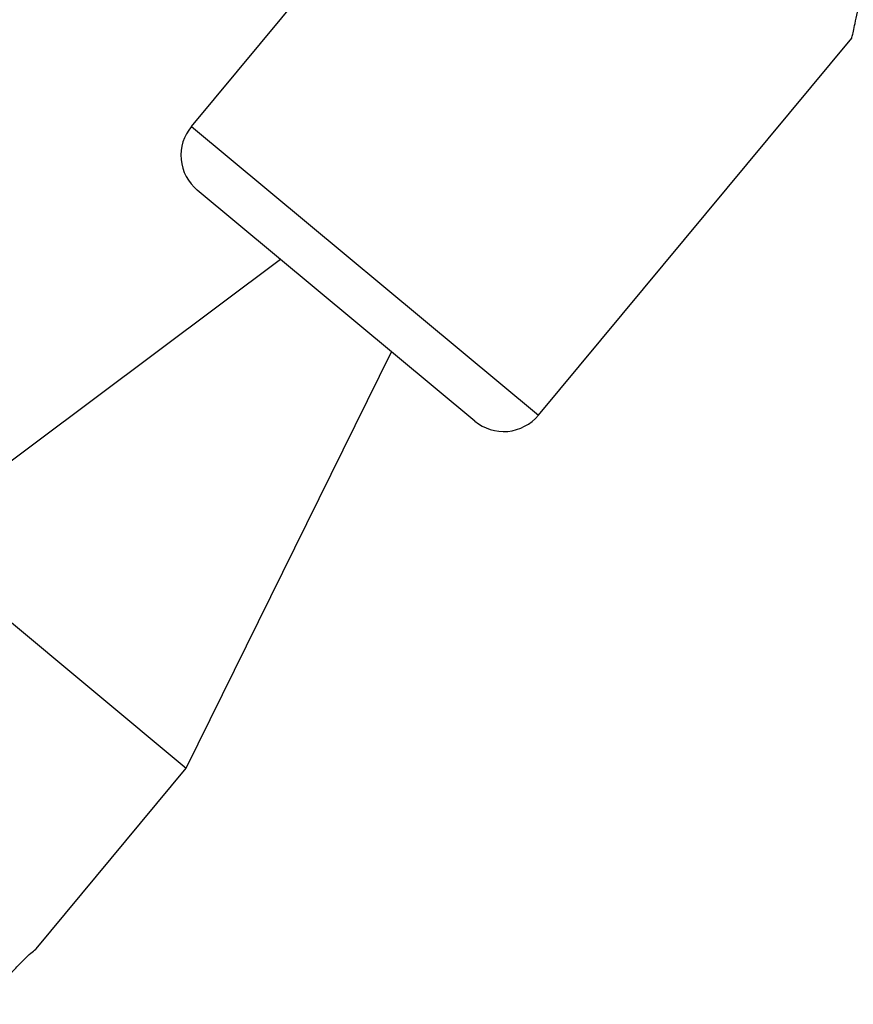
# Model space of a CAD drawing. Units: inches. Extents: x 100 to 200, y 36 to 174.
# Drawn here: x 143 to 144, y 161 to 162 of the extents above; entities that cross this region are included whole.
import ezdxf

# ---------------------------------------------------------------- set-up
doc = ezdxf.new("R2010")
doc.units = ezdxf.units.IN
doc.header["$MEASUREMENT"] = 0
doc.layers.add('Ebene 1', color=7, linetype='Continuous')

# ---------------------------------------------------------------- blocks, each defined once
blk = doc.blocks.new('block 2')
at = {"layer": 'Ebene 1', "color": 179, "lineweight": 25, "true_color": 0x1a171b}
for points in [[(142.777, 162.3436), (143.5087, 163.2235)], [(142.777, 162.3436), (143.5087, 163.2235)], [(142.777, 162.3436), (143.5087, 163.2235)], [(142.777, 162.3436), (143.5087, 163.2235)], [(142.777, 162.3436), (143.5087, 163.2235)], [(142.777, 162.3436), (143.5087, 163.2235)], [(142.777, 162.3436), (143.5087, 163.2235)], [(142.777, 162.3436), (143.5087, 163.2235)], [(142.777, 162.3436), (143.5087, 163.2235)], [(142.777, 162.3436), (143.5087, 163.2235)], [(142.777, 162.3436), (143.5087, 163.2235)], [(142.777, 162.3436), (143.5087, 163.2235)], [(142.777, 162.3436), (143.5087, 163.2235)], [(142.777, 162.3436), (143.5087, 163.2235)], [(142.777, 162.3436), (143.5087, 163.2235)], [(142.777, 162.3436), (143.5087, 163.2235)], [(142.777, 162.3436), (143.5087, 163.2235)], [(142.777, 162.3436), (143.5087, 163.2235)], [(142.777, 162.3436), (143.5087, 163.2235)], [(142.777, 162.3436), (143.5087, 163.2235)], [(142.777, 162.3436), (143.5087, 163.2235)], [(143.1615, 162.0239), (143.5087, 162.4414)], [(143.1615, 162.0239), (143.5087, 162.4414)], [(143.1615, 162.0239), (143.5087, 162.4414)], [(143.1615, 162.0239), (143.5087, 162.4414)], [(143.1615, 162.0239), (143.5087, 162.4414)], [(143.1615, 162.0239), (143.5087, 162.4414)], [(143.1615, 162.0239), (143.5087, 162.4414)], [(143.1615, 162.0239), (143.5087, 162.4414)], [(143.1615, 162.0239), (143.5087, 162.4414)], [(143.1615, 162.0239), (143.5087, 162.4414)], [(143.1615, 162.0239), (143.5087, 162.4414)], [(143.1615, 162.0239), (143.5087, 162.4414)], [(143.1615, 162.0239), (143.5087, 162.4414)], [(143.1615, 162.0239), (143.5087, 162.4414)], [(143.1615, 162.0239), (143.5087, 162.4414)], [(143.1615, 162.0239), (143.5087, 162.4414)], [(143.1615, 162.0239), (143.5087, 162.4414)], [(143.1615, 162.0239), (143.5087, 162.4414)], [(143.1615, 162.0239), (143.5087, 162.4414)], [(143.1615, 162.0239), (143.5087, 162.4414)], [(143.1615, 162.0239), (143.5087, 162.4414)], [(143.5087, 162.4414), (143.5087, 162.4414)], [(142.777, 162.3436), (142.777, 162.3436)], [(142.777, 162.3436), (142.777, 162.3436)], [(142.777, 162.3436), (143.1615, 162.0239)], [(142.777, 162.3436), (143.1615, 162.0239)], [(142.777, 162.3436), (143.1615, 162.0239)], [(142.777, 162.3436), (143.1615, 162.0239)], [(142.777, 162.3436), (143.1615, 162.0239)], [(142.777, 162.3436), (143.1615, 162.0239)], [(142.777, 162.3436), (143.1615, 162.0239)], [(142.777, 162.3436), (143.1615, 162.0239)], [(142.777, 162.3436), (143.1615, 162.0239)], [(142.777, 162.3436), (143.1615, 162.0239)], [(142.777, 162.3436), (143.1615, 162.0239)], [(142.777, 162.3436), (143.1615, 162.0239)], [(142.777, 162.3436), (143.1615, 162.0239)], [(142.777, 162.3436), (143.1615, 162.0239)], [(142.777, 162.3436), (143.1615, 162.0239)], [(142.777, 162.3436), (143.1615, 162.0239)], [(142.777, 162.3436), (143.1615, 162.0239)], [(142.777, 162.3436), (143.1615, 162.0239)], [(142.777, 162.3436), (143.1615, 162.0239)], [(142.777, 162.3436), (143.1615, 162.0239)], [(142.777, 162.3436), (143.1615, 162.0239)], [(142.7835, 162.2731), (142.7835, 162.2731)], [(143.091, 162.0173), (142.7835, 162.2731)], [(143.091, 162.0173), (142.7835, 162.2731)], [(143.091, 162.0173), (142.7835, 162.2731)], [(143.091, 162.0173), (142.7835, 162.2731)], [(143.091, 162.0173), (142.7835, 162.2731)], [(143.091, 162.0173), (142.7835, 162.2731)], [(143.091, 162.0173), (142.7835, 162.2731)], [(143.091, 162.0173), (142.7835, 162.2731)], [(143.091, 162.0173), (142.7835, 162.2731)], [(143.091, 162.0173), (142.7835, 162.2731)], [(143.091, 162.0173), (142.7835, 162.2731)], [(143.091, 162.0173), (142.7835, 162.2731)], [(143.091, 162.0173), (142.7835, 162.2731)], [(143.091, 162.0173), (142.7835, 162.2731)], [(143.091, 162.0173), (142.7835, 162.2731)], [(143.091, 162.0173), (142.7835, 162.2731)], [(143.091, 162.0173), (142.7835, 162.2731)], [(143.091, 162.0173), (142.7835, 162.2731)], [(143.091, 162.0173), (142.7835, 162.2731)], [(143.091, 162.0173), (142.7835, 162.2731)], [(143.091, 162.0173), (142.7835, 162.2731)], [(142.4638, 161.8887), (142.8757, 162.1965)], [(142.4638, 161.8887), (142.8757, 162.1965)], [(142.4638, 161.8887), (142.8757, 162.1965)], [(142.4638, 161.8887), (142.8757, 162.1965)], [(142.4638, 161.8887), (142.8757, 162.1965)], [(142.4638, 161.8887), (142.8757, 162.1965)], [(142.4638, 161.8887), (142.8757, 162.1965)], [(142.4638, 161.8887), (142.8757, 162.1965)], [(142.4638, 161.8887), (142.8757, 162.1965)], [(142.4638, 161.8887), (142.8757, 162.1965)], [(142.4638, 161.8887), (142.8757, 162.1965)], [(142.4638, 161.8887), (142.8757, 162.1965)], [(142.4638, 161.8887), (142.8757, 162.1965)], [(142.4638, 161.8887), (142.8757, 162.1965)], [(142.4638, 161.8887), (142.8757, 162.1965)], [(142.4638, 161.8887), (142.8757, 162.1965)], [(142.4638, 161.8887), (142.8757, 162.1965)], [(142.4638, 161.8887), (142.8757, 162.1965)], [(142.4638, 161.8887), (142.8757, 162.1965)], [(142.4638, 161.8887), (142.8757, 162.1965)], [(142.4638, 161.8887), (142.8757, 162.1965)], [(142.8757, 162.1965), (142.8757, 162.1965)], [(142.7713, 161.6329), (142.9987, 162.0942)], [(142.7713, 161.6329), (142.9987, 162.0942)], [(142.7713, 161.6329), (142.9987, 162.0942)], [(142.7713, 161.6329), (142.9987, 162.0942)], [(142.7713, 161.6329), (142.9987, 162.0942)], [(142.7713, 161.6329), (142.9987, 162.0942)], [(142.7713, 161.6329), (142.9987, 162.0942)], [(142.7713, 161.6329), (142.9987, 162.0942)], [(142.7713, 161.6329), (142.9987, 162.0942)], [(142.7713, 161.6329), (142.9987, 162.0942)], [(142.7713, 161.6329), (142.9987, 162.0942)], [(142.7713, 161.6329), (142.9987, 162.0942)], [(142.7713, 161.6329), (142.9987, 162.0942)], [(142.7713, 161.6329), (142.9987, 162.0942)], [(142.7713, 161.6329), (142.9987, 162.0942)], [(142.7713, 161.6329), (142.9987, 162.0942)], [(142.7713, 161.6329), (142.9987, 162.0942)], [(142.7713, 161.6329), (142.9987, 162.0942)], [(142.7713, 161.6329), (142.9987, 162.0942)], [(142.7713, 161.6329), (142.9987, 162.0942)], [(142.7713, 161.6329), (142.9987, 162.0942)], [(142.9987, 162.0942), (142.9987, 162.0942)], [(143.091, 162.0173), (143.091, 162.0173)], [(143.1615, 162.0239), (143.1615, 162.0239)], [(143.1615, 162.0239), (143.1615, 162.0239)], [(142.4638, 161.8887), (142.7713, 161.6329)], [(142.4638, 161.8887), (142.7713, 161.6329)], [(142.4638, 161.8887), (142.7713, 161.6329)], [(142.4638, 161.8887), (142.7713, 161.6329)], [(142.4638, 161.8887), (142.7713, 161.6329)], [(142.4638, 161.8887), (142.7713, 161.6329)], [(142.4638, 161.8887), (142.7713, 161.6329)], [(142.4638, 161.8887), (142.7713, 161.6329)], [(142.4638, 161.8887), (142.7713, 161.6329)], [(142.4638, 161.8887), (142.7713, 161.6329)], [(142.4638, 161.8887), (142.7713, 161.6329)], [(142.4638, 161.8887), (142.7713, 161.6329)], [(142.4638, 161.8887), (142.7713, 161.6329)], [(142.4638, 161.8887), (142.7713, 161.6329)], [(142.4638, 161.8887), (142.7713, 161.6329)], [(142.4638, 161.8887), (142.7713, 161.6329)], [(142.4638, 161.8887), (142.7713, 161.6329)], [(142.4638, 161.8887), (142.7713, 161.6329)], [(142.4638, 161.8887), (142.7713, 161.6329)], [(142.4638, 161.8887), (142.7713, 161.6329)], [(142.4638, 161.8887), (142.7713, 161.6329)], [(142.6051, 161.433), (142.7713, 161.6329)], [(142.6051, 161.433), (142.7713, 161.6329)], [(142.6051, 161.433), (142.7713, 161.6329)], [(142.6051, 161.433), (142.7713, 161.6329)], [(142.6051, 161.433), (142.7713, 161.6329)], [(142.6051, 161.433), (142.7713, 161.6329)], [(142.6051, 161.433), (142.7713, 161.6329)], [(142.6051, 161.433), (142.7713, 161.6329)], [(142.6051, 161.433), (142.7713, 161.6329)], [(142.6051, 161.433), (142.7713, 161.6329)], [(142.6051, 161.433), (142.7713, 161.6329)], [(142.6051, 161.433), (142.7713, 161.6329)], [(142.6051, 161.433), (142.7713, 161.6329)], [(142.6051, 161.433), (142.7713, 161.6329)], [(142.6051, 161.433), (142.7713, 161.6329)], [(142.6051, 161.433), (142.7713, 161.6329)], [(142.6051, 161.433), (142.7713, 161.6329)], [(142.6051, 161.433), (142.7713, 161.6329)], [(142.6051, 161.433), (142.7713, 161.6329)], [(142.6051, 161.433), (142.7713, 161.6329)], [(142.6051, 161.433), (142.7713, 161.6329)], [(142.7713, 161.6329), (142.7713, 161.6329)], [(142.7713, 161.6329), (142.7713, 161.6329)], [(142.7713, 161.6329), (142.7713, 161.6329)], [(142.6051, 161.433), (142.6051, 161.433)]]:
    blk.add_lwpolyline(points, dxfattribs=at)
for points, knots in [([(143.5087, 162.4414), (143.5087, 162.4414), (143.5089, 162.4421), (143.5092, 162.4435), (143.5098, 162.4461), (143.511, 162.4511), (143.5123, 162.4576), (143.5156, 162.4723), (143.5208, 162.4953), (143.526, 162.5196), (143.5353, 162.5644), (143.5466, 162.624), (143.5561, 162.6876), (143.5642, 162.7418), (143.5714, 162.8049), (143.5738, 162.8691), (143.5745, 162.8929), (143.5749, 162.917), (143.5742, 162.9408), (143.5735, 162.9628), (143.5721, 162.9851), (143.5699, 163.0068), (143.5651, 163.0526), (143.5573, 163.0896), (143.549, 163.1191), (143.5402, 163.1506), (143.5306, 163.1756), (143.5229, 163.1933), (143.5166, 163.2076), (143.5111, 163.2185), (143.5094, 163.2221), (143.5091, 163.2229), (143.5087, 163.2235), (143.5087, 163.2235)], [0, 0, 0, 0, 1, 1, 1, 2, 2, 2, 3, 3, 3, 4, 4, 4, 5, 5, 5, 6, 6, 6, 7, 7, 7, 8, 8, 8, 9, 9, 9, 10, 10, 10, 11, 11, 11, 11]), ([(142.777, 162.3436), (142.7685, 162.3334), (142.7644, 162.3202), (142.7656, 162.3071), (142.7668, 162.2938), (142.7734, 162.2816), (142.7835, 162.2731)], [0, 0, 0, 0, 1, 1, 1, 2, 2, 2, 2]), ([(143.091, 162.0173), (143.1012, 162.0089), (143.1143, 162.0048), (143.1275, 162.006), (143.1408, 162.0072), (143.1528, 162.0137), (143.1615, 162.0239)], [0, 0, 0, 0, 1, 1, 1, 2, 2, 2, 2]), ([(142.5539, 161.3715), (142.5539, 161.3715), (142.5539, 161.3715), (142.5541, 161.3719), (142.5548, 161.3731), (142.557, 161.3774), (142.5601, 161.3824), (142.5629, 161.3867), (142.5665, 161.3922), (142.571, 161.3981), (142.5737, 161.4019), (142.5768, 161.4057), (142.5801, 161.4093), (142.583, 161.4125), (142.5861, 161.4158), (142.5891, 161.4187), (142.5951, 161.4248), (142.6004, 161.4293), (142.6032, 161.4315), (142.6044, 161.4325), (142.6051, 161.433), (142.6051, 161.433)], [0, 0, 0, 0, 1, 1, 1, 2, 2, 2, 3, 3, 3, 4, 4, 4, 5, 5, 5, 6, 6, 6, 7, 7, 7, 7])]:
    blk.add_open_spline(points, degree=3, knots=knots, dxfattribs=at)

msp = doc.modelspace()

# ---------------------------------------------------------------- block references
at = {"layer": 'Ebene 1'}
msp.add_blockref('block 2', (0, 0), dxfattribs=at)

doc.saveas('drawing.dxf')
